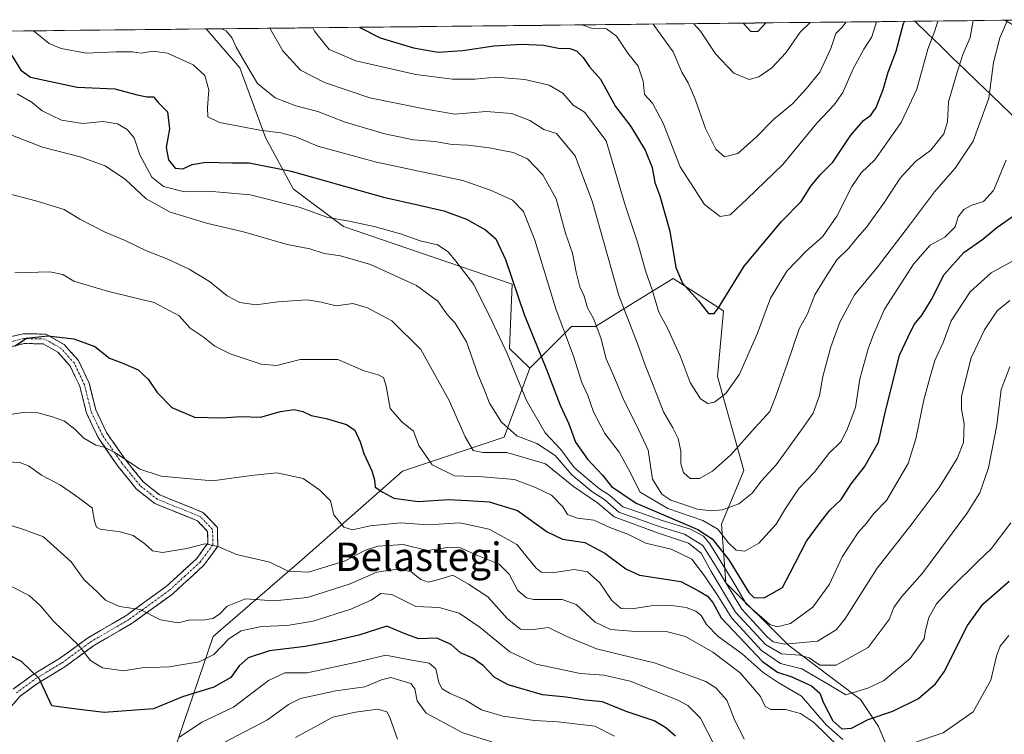
# Model space of a CAD drawing. Units: metres. Extents: x 573386 to 576834, y 4724194 to 4726545.
# Drawn here: x 576337 to 576614, y 4726342 to 4726543 of the extents above; entities that cross this region are included whole.
import ezdxf
from ezdxf.enums import TextEntityAlignment as Align

# ---------------------------------------------------------------- set-up
doc = ezdxf.new("R2010")
doc.units = ezdxf.units.M
doc.header["$MEASUREMENT"] = 0
doc.linetypes.add('TRAZO_Y_PUNTO', pattern=[1, 0.5, -0.25, 0, -0.25])
doc.linetypes.add('TRAZOSX2', pattern=[1.5, 1, -0.5])
for name, color, linetype, lineweight in [('Arbolado forestal CxS', 92, 'Continuous', 0), ('Camino', 19, 'TRAZOSX2', 0), ('Camino Cxs', 19, 'Continuous', 0), ('Camino eje', 19, 'TRAZO_Y_PUNTO', 0), ('Curva de nivel maestra', 36, 'Continuous', 30), ('Curva de nivel normal', 36, 'Continuous', 0), ('Entidad de ámbito territorial', 19, 'Continuous', 0), ('Entidad de ámbito territorial CxS', 92, 'Continuous', 0), ('Municipio', 9, 'Continuous', 13), ('Municipio CxS', 142, 'Continuous', 0), ('Texto cartográfico', 19, 'Continuous', 0)]:
    doc.layers.add(name, color=color, linetype=linetype, lineweight=lineweight)
doc.styles.add('Arial', font='txt', dxfattribs={"height": 0.2})

# ---------------------------------------------------------------- blocks, each defined once
blk = doc.blocks.new('*U151')
at = {"layer": 'Arbolado forestal CxS', "color": 92, "linetype": 'Continuous', "lineweight": 0}
blk.add_polyline3d([(575891.96, 4726534.76, 559.88), (576389.46, 4726540.16, 658.75), (576398.98, 4726529.24, 659.54), (576406.2, 4726509.65, 652.36), (576414, 4726495.15, 646.02), (576428.1, 4726484.54, 642.56), (576475.62, 4726468.34, 650.61), (576474.88, 4726450.21, 646.32), (576480.55, 4726444.72, 648.12), (576473.34, 4726425.33, 636.33), (576444.76, 4726415.75, 627.47), (576416.38, 4726390.78, 615.09), (576391.41, 4726369.22, 604.77), (576372.33, 4726313.13, 582.17), (576346.01, 4726289.76, 582.1), (576343.67, 4726255.12, 568.64), (576337.24, 4726227.34, 556.75)], dxfattribs=at)
blk = doc.blocks.new('*U159')
at = {"layer": 'Arbolado forestal CxS', "color": 92, "linetype": 'Continuous', "lineweight": 0}
for points in [[(576614.22, 4726542.6, 658.44), (576622.05, 4726538.17, 653.65), (576629.83, 4726542.77, 651.89)], [(576389.46, 4726540.16, 658.75), (576398.98, 4726529.24, 659.54), (576406.2, 4726509.65, 652.36), (576414, 4726495.15, 646.02), (576428.1, 4726484.54, 642.56), (576475.62, 4726468.34, 650.61), (576474.88, 4726450.21, 646.32), (576480.55, 4726444.72, 648.12)]]:
    blk.add_polyline3d(points, dxfattribs=at)
blk = doc.blocks.new('*U164')
at = {"layer": 'Arbolado forestal CxS', "color": 92, "linetype": 'Continuous', "lineweight": 0}
for points in [[(576614.22, 4726542.6, 658.44), (576622.05, 4726538.17, 653.65), (576629.83, 4726542.77, 651.89)], [(576389.46, 4726540.16, 658.75), (576398.98, 4726529.24, 659.54), (576406.2, 4726509.65, 652.36), (576414, 4726495.15, 646.02), (576428.1, 4726484.54, 642.56), (576475.62, 4726468.34, 650.61), (576474.88, 4726450.21, 646.32), (576480.55, 4726444.72, 648.12)]]:
    blk.add_polyline3d(points, dxfattribs=at)
blk = doc.blocks.new('*U168')
at = {"layer": 'Curva de nivel normal', "color": 36, "linetype": 'Continuous', "lineweight": 0}
blk.add_polyline3d([(576332.24, 4726494.2, 635), (576341.52, 4726491.79, 635), (576349.51, 4726489.32, 635), (576353.92, 4726486.65, 635), (576361.05, 4726482.96, 635), (576366.7, 4726480.67, 635), (576372.68, 4726477.74, 635), (576378.73, 4726475.4, 635), (576384.69, 4726472.58, 635), (576390.41, 4726469.08, 635), (576395.36, 4726465.03, 635), (576398.92, 4726463.21, 635), (576403.51, 4726462.51, 635), (576409.63, 4726463.4, 635), (576417.94, 4726463.94, 635), (576421.8, 4726463.26, 635), (576426.1, 4726462.27, 635), (576430.73, 4726462.93, 635), (576434.91, 4726461.7, 635), (576441.76, 4726458, 635), (576449.9, 4726449.94, 635), (576457.86, 4726435.66, 635), (576462.36, 4726425.36, 635), (576464.6, 4726421.6, 635), (576467.38, 4726421.02, 635), (576474.07, 4726420.96, 635), (576484.97, 4726417.83, 635), (576492.88, 4726411.4, 635), (576499.64, 4726406.84, 635), (576504.31, 4726402.85, 635), (576516.74, 4726398.26, 635), (576525.22, 4726395.47, 635), (576528.82, 4726392.7, 635), (576531.58, 4726387.47, 635), (576538.5, 4726376.09, 635), (576546.89, 4726367.01, 635), (576551.45, 4726364.34, 635), (576556.53, 4726363.99, 635), (576559.19, 4726363.18, 635), (576562.19, 4726361.18, 635), (576566.81, 4726361.14, 635), (576575.84, 4726366.17, 635), (576581.74, 4726374.04, 635), (576583.06, 4726377.37, 635), (576585.2, 4726380.37, 635), (576591.1, 4726387.04, 635), (576603.61, 4726403.84, 635), (576607.2, 4726409.65, 635), (576609.62, 4726416.7, 635), (576611.98, 4726428.7, 635), (576613.19, 4726438.69, 635), (576615.63, 4726445.12, 635)], dxfattribs=at)
blk = doc.blocks.new('*U172')
at = {"layer": 'Curva de nivel normal', "color": 36, "linetype": 'Continuous', "lineweight": 0}
blk.add_polyline3d([(576335.61, 4726471.58, 630), (576345.52, 4726471.8, 630), (576349.12, 4726471.07, 630), (576352.28, 4726469.23, 630), (576362.03, 4726466.32, 630), (576374.86, 4726463.2, 630), (576381.86, 4726459.42, 630), (576385.02, 4726456.01, 630), (576388.61, 4726453.53, 630), (576391.9, 4726450.88, 630), (576396.24, 4726448.71, 630), (576404.94, 4726445.81, 630), (576409.39, 4726445.47, 630), (576415.94, 4726447.18, 630), (576426.56, 4726447.18, 630), (576433.99, 4726443.95, 630), (576437.85, 4726442.82, 630), (576439.43, 4726442.06, 630), (576440.18, 4726439.67, 630), (576441.29, 4726433.37, 630), (576444.6, 4726429.55, 630), (576447.8, 4726427.02, 630), (576449.31, 4726422.94, 630), (576453.13, 4726417.49, 630), (576459.37, 4726414.45, 630), (576467.21, 4726414.18, 630), (576476.3, 4726413.44, 630), (576482.17, 4726411.16, 630), (576486.63, 4726409.01, 630), (576489.82, 4726405.71, 630), (576491.15, 4726403.52, 630), (576494.03, 4726402.52, 630), (576498.55, 4726401.95, 630), (576503.05, 4726399.9, 630), (576508.34, 4726397.97, 630), (576513.21, 4726395.46, 630), (576520.34, 4726393.79, 630), (576526.19, 4726391, 630), (576529.74, 4726386.29, 630), (576533.23, 4726381.18, 630), (576537.39, 4726374.43, 630), (576545.81, 4726365.27, 630), (576551.09, 4726361.66, 630), (576557.12, 4726360.09, 630), (576564.38, 4726355.95, 630), (576569.49, 4726352.81, 630), (576575.74, 4726354.73, 630), (576580.13, 4726356.78, 630), (576587.65, 4726363.06, 630), (576591.52, 4726368.54, 630), (576591.98, 4726370.96, 630), (576592.88, 4726374.59, 630), (576595.04, 4726378.4, 630), (576599.04, 4726382.82, 630), (576606.7, 4726390.31, 630), (576610.45, 4726393.86, 630), (576615.95, 4726401.2, 630)], dxfattribs=at)
blk = doc.blocks.new('*U180')
at = {"layer": 'Curva de nivel normal', "color": 36, "linetype": 'Continuous', "lineweight": 0}
for points in [[(576615.4, 4726369.53, 620), (576612.94, 4726366.54, 620), (576611.9, 4726363.68, 620), (576610.32, 4726356.91, 620), (576605.31, 4726348.07, 620), (576596.93, 4726342.14, 620), (576589.38, 4726339.58, 620)], [(576568.68, 4726340.28, 620), (576563.98, 4726344.42, 620), (576557.08, 4726352.41, 620), (576550.48, 4726356.32, 620), (576546.22, 4726359.11, 620), (576540.38, 4726364.35, 620), (576533.6, 4726369.27, 620), (576530.26, 4726372.63, 620), (576528.8, 4726375.12, 620), (576527.32, 4726376.32, 620), (576524.57, 4726377.35, 620), (576520.4, 4726377.98, 620), (576514.72, 4726377.88, 620), (576509.3, 4726376.97, 620), (576506.26, 4726377.13, 620), (576503.68, 4726379.33, 620), (576500.31, 4726384.34, 620), (576496.85, 4726387.38, 620), (576493.07, 4726388.1, 620), (576486.85, 4726387.1, 620), (576483.79, 4726387.36, 620), (576482.4, 4726388.46, 620), (576476.9, 4726395.15, 620), (576469.13, 4726399.45, 620), (576460.87, 4726401.18, 620), (576451.94, 4726400.64, 620), (576444.18, 4726401.19, 620), (576435.65, 4726400.41, 620), (576430.71, 4726399.24, 620), (576428.19, 4726399.96, 620), (576425.43, 4726403.44, 620), (576424.46, 4726407.43, 620), (576421.45, 4726410.42, 620), (576416.74, 4726413.72, 620), (576409.34, 4726415.23, 620), (576402.1, 4726414.56, 620), (576391.28, 4726413.04, 620), (576376.82, 4726414.38, 620), (576370.81, 4726416.34, 620), (576363.95, 4726420.91, 620), (576360.74, 4726422.53, 620), (576358.41, 4726423.04, 620), (576355.07, 4726425.07, 620), (576352.53, 4726427.59, 620), (576349.57, 4726429.77, 620), (576346.23, 4726430.99, 620), (576342.13, 4726432.2, 620), (576338.53, 4726432.31, 620), (576323.44, 4726429.96, 620)]]:
    blk.add_polyline3d(points, dxfattribs=at)
blk = doc.blocks.new('*U191')
at = {"layer": 'Curva de nivel maestra', "color": 36, "linetype": 'Continuous', "lineweight": 30}
blk.add_polyline3d([(576335.75, 4726451.03, 625), (576338.9, 4726453.16, 625), (576344.94, 4726453.84, 625), (576352.2, 4726452.95, 625), (576358.18, 4726450.8, 625), (576362.23, 4726447.52, 625), (576366.01, 4726446.12, 625), (576370.32, 4726444.22, 625), (576373.16, 4726441.61, 625), (576375.67, 4726437.86, 625), (576379.78, 4726433.64, 625), (576386.22, 4726430.94, 625), (576393.94, 4726430.71, 625), (576399.17, 4726431.17, 625), (576404.76, 4726430.98, 625), (576410.37, 4726432.49, 625), (576414.28, 4726433.06, 625), (576416.7, 4726432.57, 625), (576419.06, 4726431.36, 625), (576423.27, 4726430.52, 625), (576428.97, 4726428.85, 625), (576431.28, 4726427.24, 625), (576432.83, 4726424.02, 625), (576433.88, 4726420.72, 625), (576436.07, 4726415.88, 625), (576436.82, 4726413.28, 625), (576437, 4726411.27, 625), (576439.19, 4726409.83, 625), (576442.31, 4726408.19, 625), (576449.18, 4726407.24, 625), (576457.72, 4726407.78, 625), (576463.06, 4726407.49, 625), (576469.09, 4726407.14, 625), (576477.08, 4726404.66, 625), (576485.47, 4726398.65, 625), (576489.74, 4726396.63, 625), (576496.05, 4726395.67, 625), (576501.72, 4726392.68, 625), (576507.63, 4726388.31, 625), (576511.4, 4726386.5, 625), (576523.07, 4726384.71, 625), (576528.19, 4726381.94, 625), (576530.55, 4726380.57, 625), (576532.12, 4726378.77, 625), (576534.4, 4726374.5, 625), (576539.48, 4726369.1, 625), (576546.04, 4726362.23, 625), (576550.27, 4726359.23, 625), (576554.32, 4726357.92, 625), (576559.84, 4726355.34, 625), (576562.22, 4726353.32, 625), (576563.27, 4726350.58, 625), (576565.85, 4726345.5, 625), (576568.36, 4726343.28, 625), (576571.09, 4726343.48, 625), (576575.8, 4726345.83, 625), (576582.7, 4726348.22, 625), (576589.98, 4726351.8, 625), (576594.74, 4726355.95, 625), (576597.15, 4726359.28, 625), (576603.76, 4726372.34, 625), (576608.03, 4726378.33, 625), (576615.52, 4726384.77, 625)], dxfattribs=at)

msp = doc.modelspace()

# ---------------------------------------------------------------- linework, layer by layer
at = {"layer": 'Arbolado forestal CxS', "color": 92, "linetype": 'Continuous', "lineweight": 0}
for points in [[(576622.21, 4726264.24, 591.09), (576587.15, 4726283.59, 597.8), (576591.47, 4726313.63, 609.45), (576578.73, 4726343.94, 620.76), (576573.68, 4726351.52, 626.65), (576553.46, 4726366.68, 634.19), (576535.77, 4726384.37, 642.17), (576534.51, 4726400.8, 655.62), (576540.82, 4726415.97, 660.85), (576533.4, 4726442.38, 670.43), (576535.08, 4726460.86, 673.13), (576520.89, 4726469.93, 674.19), (576507.35, 4726461.6, 665.84), (576499.04, 4726456.49, 660.45), (576492.32, 4726456.49, 657.04), (576480.55, 4726444.72, 648.12), (576474.88, 4726450.21, 646.32), (576475.62, 4726468.34, 650.61), (576428.1, 4726484.54, 642.56), (576414, 4726495.15, 646.02), (576406.2, 4726509.65, 652.36), (576398.98, 4726529.24, 659.54), (576389.46, 4726540.16, 658.75), (576614.22, 4726542.6, 658.44)], [(576614.22, 4726542.6, 658.44), (576389.46, 4726540.16, 658.75)], [(576389.46, 4726540.16, 658.75), (575891.96, 4726534.76, 559.88)], [(576372.33, 4726313.13, 582.17), (576391.41, 4726369.22, 604.77), (576416.38, 4726390.78, 615.09), (576444.76, 4726415.75, 627.47), (576473.34, 4726425.33, 636.33), (576480.55, 4726444.72, 648.12), (576492.32, 4726456.49, 657.04), (576499.04, 4726456.49, 660.45), (576507.35, 4726461.6, 665.84), (576520.89, 4726469.93, 674.19), (576535.08, 4726460.86, 673.13), (576533.4, 4726442.38, 670.43), (576540.82, 4726415.97, 660.85), (576534.51, 4726400.8, 655.62), (576535.77, 4726384.37, 642.17), (576553.46, 4726366.68, 634.19), (576573.68, 4726351.52, 626.65), (576578.73, 4726343.94, 620.76), (576591.47, 4726313.63, 609.45)], [(576587.15, 4726283.59, 597.8), (576591.47, 4726313.63, 609.45), (576578.73, 4726343.94, 620.76), (576573.68, 4726351.52, 626.65), (576553.46, 4726366.68, 634.19), (576535.77, 4726384.37, 642.17), (576534.51, 4726400.8, 655.62), (576540.82, 4726415.97, 660.85), (576533.4, 4726442.38, 670.43), (576535.08, 4726460.86, 673.13), (576520.89, 4726469.93, 674.19), (576507.35, 4726461.6, 665.84), (576499.04, 4726456.49, 660.45), (576492.32, 4726456.49, 657.04), (576480.55, 4726444.72, 648.12)], [(576587.15, 4726283.59, 597.8), (576591.47, 4726313.63, 609.45), (576578.73, 4726343.94, 620.76), (576573.68, 4726351.52, 626.65), (576553.46, 4726366.68, 634.19), (576535.77, 4726384.37, 642.17), (576534.51, 4726400.8, 655.62), (576540.82, 4726415.97, 660.85), (576533.4, 4726442.38, 670.43), (576535.08, 4726460.86, 673.13), (576520.89, 4726469.93, 674.19), (576507.35, 4726461.6, 665.84), (576499.04, 4726456.49, 660.45), (576492.32, 4726456.49, 657.04), (576480.55, 4726444.72, 648.12)], [(576248.61, 4726061.6, 542.66), (576267.52, 4726046.13, 538.31), (576284.71, 4726049.14, 534.48), (576305.92, 4726022.29, 519.95), (576326.26, 4726026.25, 510.96), (576330.77, 4726069.56, 513.15), (576342.56, 4726116.6, 526.98), (576341.11, 4726187.07, 541.74), (576327.79, 4726195.01, 551.66), (576319.34, 4726215.9, 560.63), (576337.24, 4726227.34, 556.75), (576343.67, 4726255.12, 568.64), (576346.01, 4726289.76, 582.1), (576372.33, 4726313.13, 582.17), (576391.41, 4726369.22, 604.77), (576416.38, 4726390.78, 615.09), (576444.76, 4726415.75, 627.47), (576473.34, 4726425.33, 636.33), (576480.55, 4726444.72, 648.12)], [(576248.61, 4726061.6, 542.66), (576267.52, 4726046.13, 538.31), (576284.71, 4726049.14, 534.48), (576305.92, 4726022.29, 519.95), (576326.26, 4726026.25, 510.96), (576330.77, 4726069.56, 513.15), (576342.56, 4726116.6, 526.98), (576341.11, 4726187.07, 541.74), (576327.79, 4726195.01, 551.66), (576319.34, 4726215.9, 560.63), (576337.24, 4726227.34, 556.75), (576343.67, 4726255.12, 568.64), (576346.01, 4726289.76, 582.1), (576372.33, 4726313.13, 582.17), (576391.41, 4726369.22, 604.77), (576416.38, 4726390.78, 615.09), (576444.76, 4726415.75, 627.47), (576473.34, 4726425.33, 636.33), (576480.55, 4726444.72, 648.12)]]:
    msp.add_polyline3d(points, dxfattribs=at)
at = {"layer": 'Camino', "color": 19, "linetype": 'TRAZOSX2', "lineweight": 0}
for points in [[(576325.44, 4726451.37), (576338.02, 4726454.43), (576344.38, 4726454.29), (576349.47, 4726451.42), (576353.54, 4726446.86), (576356.51, 4726440.55), (576358.39, 4726433.04), (576361.45, 4726426.58), (576366.85, 4726418.83), (576371.78, 4726412.73), (576376.41, 4726409.05), (576388.58, 4726404.14), (576392.63, 4726399.94), (576392.77, 4726394.63), (576388.84, 4726389.25), (576380, 4726381.18), (576368.63, 4726372.94), (576357.61, 4726366.47), (576349.71, 4726360.7), (576342.29, 4726356.22), (576337.04, 4726352.39), (576332.29, 4726346.78)], [(576335.15, 4726354.43), (576340.76, 4726358.52), (576348.18, 4726363), (576356.1, 4726368.78), (576367.12, 4726375.25), (576378.25, 4726383.32), (576386.78, 4726391.1), (576389.99, 4726395.5), (576389.9, 4726398.8), (576387.01, 4726401.81), (576375.01, 4726406.64), (576369.82, 4726410.76), (576364.64, 4726417.18), (576359.06, 4726425.19), (576355.78, 4726432.11), (576353.9, 4726439.62), (576351.21, 4726445.33), (576347.72, 4726449.24), (576343.62, 4726451.55), (576338.32, 4726451.67), (576325.71, 4726448.6)]]:
    msp.add_lwpolyline(points, dxfattribs=at)
at = {"layer": 'Camino Cxs', "color": 19, "linetype": 'Continuous', "lineweight": 0}
for points in [[(576333.83, 4726453.41, 625.74), (576338.02, 4726454.43, 625.43), (576341.2, 4726454.36, 624.93), (576344.38, 4726454.29, 624.88), (576346.93, 4726452.86, 624.5), (576349.47, 4726451.42, 624.29), (576351.51, 4726449.14, 623.71), (576353.54, 4726446.86, 623.46), (576355.03, 4726443.71, 623), (576356.51, 4726440.55, 622.62), (576357.45, 4726436.8, 622.19), (576358.39, 4726433.04, 621.72), (576359.92, 4726429.81, 621.41), (576361.45, 4726426.58, 620.85), (576364.15, 4726422.71, 620.52), (576366.85, 4726418.83, 619.71), (576369.32, 4726415.78, 619.46), (576371.78, 4726412.73, 618.89), (576374.1, 4726410.89, 618.63), (576376.41, 4726409.05, 618.15), (576380.47, 4726407.41, 618.32), (576384.52, 4726405.78, 617.68), (576388.58, 4726404.14, 617.05), (576390.61, 4726402.04, 616.53), (576392.63, 4726399.94, 616.11), (576392.7, 4726397.29, 615.48), (576392.77, 4726394.63, 614.88), (576390.81, 4726391.94, 614.25), (576388.84, 4726389.25, 613.77), (576385.89, 4726386.56, 613.29), (576382.95, 4726383.87, 612.55), (576380, 4726381.18, 611.75), (576376.21, 4726378.43, 610.69), (576372.42, 4726375.69, 609.84), (576368.63, 4726372.94, 608.78), (576364.96, 4726370.78, 607.92), (576361.28, 4726368.63, 607.05), (576357.61, 4726366.47, 605.68), (576353.66, 4726363.59, 604.11), (576349.71, 4726360.7, 602.49), (576346, 4726358.46, 600.79), (576342.29, 4726356.22, 599.49), (576339.67, 4726354.31, 598.44), (576337.04, 4726352.39, 597.2), (576334.67, 4726349.59, 596.09)], [(576335.15, 4726354.43, 597.28), (576337.96, 4726356.48, 598.45), (576340.76, 4726358.52, 599.47), (576344.47, 4726360.76, 601.03), (576348.18, 4726363, 602.53), (576352.14, 4726365.89, 604.27), (576356.1, 4726368.78, 605.75), (576359.77, 4726370.94, 607.24), (576363.45, 4726373.09, 608.23), (576367.12, 4726375.25, 609.18), (576370.83, 4726377.94, 610.1), (576374.54, 4726380.63, 611.18), (576378.25, 4726383.32, 612.12), (576381.09, 4726385.91, 612.89), (576383.94, 4726388.51, 613.55), (576386.78, 4726391.1, 613.89), (576388.39, 4726393.3, 614.29), (576389.99, 4726395.5, 614.94), (576389.9, 4726398.8, 615.81), (576387.01, 4726401.81, 616.49), (576383.01, 4726403.42, 616.96), (576379.01, 4726405.03, 617.48), (576375.01, 4726406.64, 617.66), (576372.42, 4726408.7, 618.08), (576369.82, 4726410.76, 618.39), (576367.23, 4726413.97, 618.92), (576364.64, 4726417.18, 619.22), (576361.85, 4726421.19, 619.74), (576359.06, 4726425.19, 620.33), (576357.42, 4726428.65, 620.91), (576355.78, 4726432.11, 621.21), (576354.84, 4726435.87, 621.75), (576353.9, 4726439.62, 622.29), (576352.56, 4726442.48, 622.67), (576351.21, 4726445.33, 623.06), (576349.47, 4726447.29, 623.37), (576347.72, 4726449.24, 623.76), (576343.62, 4726451.55, 624.33), (576340.97, 4726451.61, 624.47), (576338.32, 4726451.67, 624.78), (576334.12, 4726450.65, 625.16)]]:
    msp.add_polyline3d(points, dxfattribs=at)
at = {"layer": 'Camino eje', "color": 19, "linetype": 'TRAZO_Y_PUNTO', "lineweight": 0}
msp.add_lwpolyline([(576336.1, 4726353.41), (576341.53, 4726357.37), (576348.95, 4726361.85), (576356.86, 4726367.63), (576367.88, 4726374.1), (576379.13, 4726382.25), (576383.39, 4726386.14), (576387.81, 4726390.18), (576391.38, 4726395.07), (576391.27, 4726399.37), (576389.24, 4726401.47), (576387.8, 4726402.98), (576381.71, 4726405.43), (576375.71, 4726407.85), (576370.8, 4726411.75), (576368.21, 4726414.96), (576365.75, 4726418.01), (576360.26, 4726425.89), (576357.09, 4726432.58), (576355.21, 4726440.09), (576352.38, 4726446.1), (576348.6, 4726450.33), (576344, 4726452.92), (576338.17, 4726453.05), (576325.58, 4726449.99)], dxfattribs=at)
at = {"layer": 'Curva de nivel maestra', "color": 36, "linetype": 'Continuous', "lineweight": 30}
for points in [[(576432.66, 4726540.63, 675), (576432.74, 4726540.53, 675), (576438.43, 4726537.69, 675), (576447.81, 4726534.84, 675), (576454.8, 4726533.66, 675), (576461.71, 4726534.06, 675), (576470.47, 4726535.39, 675), (576478.39, 4726535.92, 675), (576484.39, 4726535.64, 675), (576488.63, 4726534.8, 675), (576491.84, 4726534.67, 675), (576493.7, 4726534, 675), (576495.58, 4726532.16, 675), (576497.33, 4726529.52, 675), (576500.45, 4726526.01, 675), (576504.66, 4726518.33, 675), (576508.96, 4726512.76, 675), (576513.08, 4726506.04, 675), (576515.02, 4726501.18, 675), (576515.8, 4726496.94, 675), (576517.16, 4726493.22, 675), (576519.98, 4726483.28, 675), (576521.67, 4726473.02, 675), (576523.52, 4726468.64, 675), (576528.06, 4726463.65, 675), (576530.83, 4726460.11, 675), (576532.42, 4726460.13, 675), (576533.69, 4726461.72, 675), (576540.93, 4726473.44, 675), (576551.37, 4726486.02, 675), (576556.95, 4726491.58, 675), (576559.62, 4726495.9, 675), (576562.32, 4726499.15, 675), (576565.84, 4726502.68, 675), (576570.9, 4726510.26, 675), (576574.48, 4726514.4, 675), (576576.56, 4726515.86, 675), (576578.04, 4726518.08, 675), (576580.02, 4726523.09, 675), (576581.44, 4726527.98, 675), (576583.66, 4726533.92, 675), (576585.73, 4726541.66, 675), (576585.98, 4726542.29, 675)], [(576334.8, 4726532.67, 650), (576337.32, 4726528.6, 650), (576340, 4726526.62, 650), (576353.2, 4726523.81, 650), (576363.74, 4726523.34, 650), (576370.06, 4726521.66, 650), (576372.76, 4726521.1, 650), (576374.69, 4726521.08, 650), (576376.11, 4726519.38, 650), (576378.56, 4726516.82, 650), (576379.18, 4726512.08, 650), (576378.19, 4726506.81, 650), (576378.86, 4726503.34, 650), (576380.72, 4726500.98, 650), (576382.88, 4726500.83, 650), (576385.57, 4726502.06, 650), (576389.4, 4726502.69, 650), (576396.66, 4726502.52, 650), (576401.56, 4726502.54, 650), (576413.4, 4726500.16, 650), (576439.4, 4726492.81, 650), (576449.39, 4726490.61, 650), (576456.39, 4726488.99, 650), (576462.73, 4726486.65, 650), (576468.14, 4726483.66, 650), (576470.98, 4726481.11, 650), (576473.74, 4726475.34, 650), (576479.02, 4726459.8, 650), (576485.24, 4726444.37, 650), (576489.12, 4726434.36, 650), (576491.56, 4726429.08, 650), (576493.42, 4726423.89, 650), (576496.76, 4726419.08, 650), (576500.99, 4726414.64, 650), (576503.53, 4726411.43, 650), (576510.5, 4726406.76, 650), (576527.9, 4726399.37, 650), (576531.88, 4726396.68, 650), (576536.59, 4726390.76, 650), (576542.2, 4726381.6, 650), (576543.64, 4726380.19, 650), (576546.52, 4726380.1, 650), (576551.73, 4726383.05, 650), (576553.83, 4726387.1, 650), (576558.45, 4726396.08, 650), (576562.39, 4726401.42, 650), (576565, 4726404.75, 650), (576568.2, 4726407.79, 650), (576571, 4726412.22, 650), (576574.81, 4726416.96, 650), (576578.75, 4726423.86, 650), (576580.7, 4726432.6, 650), (576582.58, 4726440, 650), (576584.64, 4726448.36, 650), (576586.94, 4726453.36, 650), (576588.74, 4726457.03, 650), (576591.01, 4726459.69, 650), (576593.64, 4726464.03, 650), (576597.17, 4726471.09, 650), (576602.7, 4726477.25, 650), (576608.03, 4726480.98, 650), (576612.03, 4726484.28, 650), (576619.53, 4726489.58, 650)], [(576521.53, 4726341.2, 600), (576518.83, 4726343.5, 600), (576515.53, 4726345.52, 600), (576507.73, 4726348.08, 600), (576501.07, 4726350.84, 600), (576496.11, 4726351.32, 600), (576490.76, 4726352.2, 600), (576484.17, 4726352.81, 600), (576474.5, 4726355.62, 600), (576470.51, 4726357.76, 600), (576467.54, 4726361, 600), (576464.51, 4726363.14, 600), (576461.05, 4726364.67, 600), (576458.39, 4726366.96, 600), (576454.39, 4726368.77, 600), (576449.3, 4726368.58, 600), (576445.7, 4726369.87, 600), (576440.3, 4726372.11, 600), (576432.44, 4726369.58, 600), (576423.88, 4726367.63, 600), (576417.32, 4726366.37, 600), (576407.28, 4726365.15, 600), (576401.29, 4726363.21, 600), (576398.75, 4726361.01, 600), (576396.4, 4726357.71, 600), (576391.59, 4726355.01, 600), (576382.82, 4726352.23, 600), (576374.61, 4726348.87, 600), (576360.76, 4726347.88, 600), (576352.22, 4726348.84, 600), (576346.08, 4726349.71, 600), (576342.46, 4726357.4, 600), (576337.48, 4726362.18, 600), (576334.08, 4726363.93, 600)]]:
    msp.add_polyline3d(points, dxfattribs=at)
at = {"layer": 'Curva de nivel normal', "color": 36, "linetype": 'Continuous', "lineweight": 0}
for points in [[(576393.85, 4726540.21, 660), (576395.07, 4726539.66, 660), (576396.78, 4726537.6, 660), (576397.9, 4726535.06, 660), (576400.36, 4726530.83, 660), (576403.9, 4726524.8, 660), (576408.88, 4726520.78, 660), (576414.74, 4726518.5, 660), (576420.88, 4726516.96, 660), (576428.56, 4726513.98, 660), (576439.74, 4726510.61, 660), (576447.86, 4726508.97, 660), (576453.87, 4726508.5, 660), (576458.68, 4726507.64, 660), (576463.24, 4726507.46, 660), (576469.1, 4726506.73, 660), (576475.86, 4726505.42, 660), (576479.91, 4726503.58, 660), (576484.27, 4726499.16, 660), (576487.96, 4726492.36, 660), (576490.6, 4726482.71, 660), (576492.6, 4726477.1, 660), (576493.64, 4726471.7, 660), (576494.69, 4726467.64, 660), (576495.85, 4726465.01, 660), (576496.76, 4726461.69, 660), (576498.5, 4726458.7, 660), (576500.59, 4726453.28, 660), (576502.05, 4726447.35, 660), (576503.9, 4726443.14, 660), (576507.05, 4726435.76, 660), (576510.5, 4726428.85, 660), (576513.92, 4726421.65, 660), (576515.12, 4726413.54, 660), (576517.73, 4726409.3, 660), (576520.28, 4726407.59, 660), (576527.76, 4726405.04, 660), (576531.59, 4726404.56, 660), (576534.8, 4726404.82, 660), (576539.37, 4726406.59, 660), (576543.14, 4726409.59, 660), (576545.75, 4726413.07, 660), (576549.89, 4726417.49, 660), (576557, 4726427.39, 660), (576560.3, 4726432.03, 660), (576562.13, 4726437.03, 660), (576563.08, 4726442.36, 660), (576565.29, 4726450.69, 660), (576567.78, 4726457.69, 660), (576571.98, 4726465.36, 660), (576578.3, 4726473, 660), (576587.7, 4726485.36, 660), (576594.44, 4726494.3, 660), (576600.3, 4726501, 660), (576605.32, 4726508.63, 660), (576609.74, 4726520.68, 660), (576611.03, 4726530.68, 660), (576612.85, 4726537.68, 660), (576615.01, 4726542.61, 660)], [(576407.44, 4726540.35, 665), (576411.05, 4726534, 665), (576416.06, 4726528.54, 665), (576422.79, 4726525.06, 665), (576435.57, 4726520.82, 665), (576450.87, 4726517.72, 665), (576459.42, 4726516.2, 665), (576468.26, 4726516.94, 665), (576475.53, 4726516.38, 665), (576480.57, 4726514.39, 665), (576484.49, 4726511.84, 665), (576488.08, 4726510.71, 665), (576493.3, 4726504.45, 665), (576498.25, 4726491.39, 665), (576505.6, 4726465.2, 665), (576511.01, 4726451.41, 665), (576513, 4726445.56, 665), (576515.09, 4726440.45, 665), (576518.17, 4726432.45, 665), (576520.86, 4726427.91, 665), (576522.35, 4726424.89, 665), (576523.09, 4726421.35, 665), (576523.1, 4726417.85, 665), (576523.8, 4726415.41, 665), (576525.68, 4726413.7, 665), (576528.33, 4726413.7, 665), (576531.97, 4726415.7, 665), (576537.19, 4726420.32, 665), (576544.04, 4726428.03, 665), (576548.16, 4726432.51, 665), (576549.93, 4726437.1, 665), (576553.14, 4726446.14, 665), (576556.39, 4726455.78, 665), (576558.72, 4726460.03, 665), (576560.78, 4726465.34, 665), (576564.3, 4726470.94, 665), (576567.02, 4726475.18, 665), (576570.37, 4726478.44, 665), (576572.71, 4726481.44, 665), (576575.38, 4726484.46, 665), (576580.38, 4726491.4, 665), (576584.78, 4726498.21, 665), (576589.12, 4726502.89, 665), (576593.45, 4726506.02, 665), (576597.12, 4726510.68, 665), (576598.16, 4726514.02, 665), (576598.42, 4726519.68, 665), (576600.6, 4726527.02, 665), (576602.41, 4726533.02, 665), (576604.54, 4726537.79, 665), (576605.37, 4726542.5, 665)], [(576340.84, 4726539.63, 655), (576345.26, 4726536.04, 655), (576348.68, 4726534.62, 655), (576355.68, 4726533.34, 655), (576364.06, 4726533.68, 655), (576368.74, 4726533.72, 655), (576371.15, 4726533.36, 655), (576374.52, 4726533.93, 655), (576378.63, 4726533.37, 655), (576385.85, 4726530.07, 655), (576389.06, 4726527.08, 655), (576390.24, 4726523.02, 655), (576389.82, 4726518.02, 655), (576389.94, 4726515.47, 655), (576393.22, 4726513.82, 655), (576404.57, 4726511.65, 655), (576410.52, 4726510.93, 655), (576414.72, 4726509.83, 655), (576420.88, 4726507.23, 655), (576437.43, 4726502.72, 655), (576461.68, 4726497.52, 655), (576469.55, 4726494.84, 655), (576475.68, 4726491.95, 655), (576478.81, 4726488.8, 655), (576481.98, 4726480.69, 655), (576487.93, 4726461.45, 655), (576492.91, 4726448.11, 655), (576495.24, 4726440.7, 655), (576496.92, 4726437.02, 655), (576498.53, 4726432.45, 655), (576501.7, 4726426.34, 655), (576505.76, 4726421.07, 655), (576508.34, 4726416.32, 655), (576511.59, 4726409.88, 655), (576519.4, 4726405.26, 655), (576529.27, 4726401.9, 655), (576533.44, 4726399.43, 655), (576536.36, 4726395.66, 655), (576538.68, 4726393.49, 655), (576541.04, 4726393.22, 655), (576545.05, 4726395.51, 655), (576549.94, 4726400.81, 655), (576552.52, 4726405.25, 655), (576556.3, 4726410.83, 655), (576560.64, 4726415.33, 655), (576564.74, 4726420.7, 655), (576568.21, 4726424.08, 655), (576570.01, 4726427.79, 655), (576572.21, 4726433.69, 655), (576573.48, 4726441.69, 655), (576575.83, 4726450.16, 655), (576577.33, 4726454.24, 655), (576580.44, 4726461.3, 655), (576588.52, 4726473.95, 655), (576593.21, 4726479.36, 655), (576597.36, 4726481.6, 655), (576600.24, 4726484.52, 655), (576601.15, 4726487.29, 655), (576602.73, 4726489.33, 655), (576605, 4726490.57, 655), (576608.24, 4726491.57, 655), (576611.11, 4726494.75, 655), (576614.65, 4726503.24, 655)], [(576419.46, 4726540.48, 670), (576419.96, 4726539.56, 670), (576424.06, 4726534.36, 670), (576431.56, 4726531.17, 670), (576448.47, 4726527.38, 670), (576458.81, 4726526, 670), (576465.07, 4726526.03, 670), (576470.98, 4726526.61, 670), (576479.12, 4726525.92, 670), (576486.03, 4726524.36, 670), (576489.84, 4726522.1, 670), (576492.76, 4726518.7, 670), (576496, 4726516.78, 670), (576502.06, 4726508.69, 670), (576507.43, 4726490.57, 670), (576510.95, 4726479.86, 670), (576513.12, 4726472.12, 670), (576515.05, 4726466.73, 670), (576516.92, 4726460.5, 670), (576519.21, 4726456.15, 670), (576522.9, 4726448.21, 670), (576525.74, 4726440.72, 670), (576528.6, 4726436.12, 670), (576530.64, 4726434.79, 670), (576532.52, 4726435.2, 670), (576535.72, 4726437.6, 670), (576539.62, 4726443.03, 670), (576544.61, 4726454.57, 670), (576548.29, 4726464.38, 670), (576552.92, 4726472.06, 670), (576558.44, 4726477.73, 670), (576562.95, 4726481.69, 670), (576566.96, 4726487.48, 670), (576571.23, 4726495.88, 670), (576573.87, 4726499.68, 670), (576577.63, 4726503.35, 670), (576585.09, 4726513.86, 670), (576589.49, 4726523.2, 670), (576592.56, 4726534.44, 670), (576594.56, 4726539.68, 670), (576595.38, 4726542.39, 670)], [(576495.18, 4726541.31, 680), (576497.94, 4726540.36, 680), (576502.19, 4726540.15, 680), (576504.96, 4726538.12, 680), (576508.12, 4726533.33, 680), (576511.06, 4726529.69, 680), (576512.43, 4726525.46, 680), (576512.86, 4726521.76, 680), (576515.13, 4726519.31, 680), (576518.12, 4726513.69, 680), (576522.93, 4726501.38, 680), (576529.76, 4726490.74, 680), (576534.11, 4726487.41, 680), (576536.94, 4726487.91, 680), (576541.73, 4726492.34, 680), (576551.77, 4726502.02, 680), (576561.34, 4726513.64, 680), (576566.26, 4726518.85, 680), (576568.64, 4726522.31, 680), (576571.57, 4726528.96, 680), (576574.56, 4726534.46, 680), (576576.8, 4726537.96, 680), (576578.14, 4726542.21, 680)], [(576515.29, 4726541.52, 685), (576515.31, 4726541.51, 685), (576520.9, 4726533.68, 685), (576523.31, 4726528.02, 685), (576525.14, 4726525.04, 685), (576527.09, 4726520.44, 685), (576530.02, 4726512.12, 685), (576532.96, 4726506.38, 685), (576535.34, 4726504.15, 685), (576539.1, 4726505.16, 685), (576544.38, 4726509.79, 685), (576549.11, 4726514.65, 685), (576554.57, 4726519.23, 685), (576558.37, 4726523.35, 685), (576562.23, 4726528.02, 685), (576565.32, 4726534.68, 685), (576566.73, 4726538.9, 685), (576568.59, 4726540.78, 685), (576569.54, 4726542.11, 685)], [(576526.65, 4726541.65, 690), (576528.6, 4726539.58, 690), (576532.87, 4726533.18, 690), (576538.02, 4726527.7, 690), (576542.3, 4726525.93, 690), (576545.04, 4726526.69, 690), (576548.71, 4726529.23, 690), (576552.61, 4726533.42, 690), (576556.66, 4726539.25, 690), (576559.43, 4726542, 690)], [(576540.58, 4726541.8, 695), (576542.76, 4726539.4, 695), (576544.71, 4726539.44, 695), (576546.99, 4726541.87, 695)], [(576336.32, 4726521.92, 645), (576340.49, 4726519.43, 645), (576343.33, 4726517.08, 645), (576348.72, 4726514.54, 645), (576354.74, 4726513.58, 645), (576360.41, 4726514.08, 645), (576364.51, 4726513.44, 645), (576367.25, 4726511.9, 645), (576369.17, 4726509.54, 645), (576370.79, 4726504.79, 645), (576374.22, 4726498.44, 645), (576377.46, 4726495.8, 645), (576383.42, 4726494.35, 645), (576391.15, 4726494.44, 645), (576401.82, 4726493.49, 645), (576415.63, 4726490.05, 645), (576423.68, 4726487.16, 645), (576429.28, 4726486.18, 645), (576436.73, 4726484.61, 645), (576444.21, 4726482.55, 645), (576449.69, 4726480.54, 645), (576454.61, 4726479.38, 645), (576457.6, 4726477.44, 645), (576459.74, 4726474.82, 645), (576464.79, 4726468.31, 645), (576469.94, 4726457.88, 645), (576474.17, 4726448.81, 645), (576479.68, 4726435.65, 645), (576484.92, 4726426.56, 645), (576489.31, 4726421.81, 645), (576493.08, 4726416.8, 645), (576497.5, 4726413.01, 645), (576500.15, 4726410.8, 645), (576502.99, 4726408.98, 645), (576506.76, 4726405.74, 645), (576511.69, 4726404.01, 645), (576517.85, 4726401.82, 645), (576525.75, 4726399.38, 645), (576529.41, 4726397.41, 645), (576531.22, 4726395.34, 645), (576537.58, 4726384.94, 645), (576541.48, 4726378.43, 645), (576548.13, 4726372.63, 645), (576550.16, 4726371.96, 645), (576553.93, 4726372.88, 645), (576560.24, 4726377.51, 645), (576564.88, 4726383.94, 645), (576568.49, 4726391.66, 645), (576570.99, 4726395.47, 645), (576572.96, 4726398.48, 645), (576575.42, 4726401.24, 645), (576577.33, 4726403.74, 645), (576580.96, 4726407.53, 645), (576583.88, 4726412.43, 645), (576587.03, 4726417.94, 645), (576589.25, 4726424.8, 645), (576591.43, 4726435.78, 645), (576593.13, 4726441.97, 645), (576594.56, 4726446.88, 645), (576596.93, 4726451.98, 645), (576599.2, 4726458.08, 645), (576604.47, 4726466.19, 645), (576610.37, 4726471.54, 645), (576618.53, 4726475.93, 645)], [(576331.59, 4726511.53, 640), (576343.45, 4726506.87, 640), (576353.99, 4726504.18, 640), (576361.03, 4726501.61, 640), (576366.81, 4726497.81, 640), (576372.63, 4726492.4, 640), (576379.32, 4726488.64, 640), (576389.96, 4726485.46, 640), (576399.96, 4726483.1, 640), (576412.3, 4726479.52, 640), (576418.62, 4726478.27, 640), (576422.73, 4726476.94, 640), (576427.31, 4726476.32, 640), (576435.73, 4726473.91, 640), (576448.68, 4726468.02, 640), (576454.7, 4726463.55, 640), (576457.35, 4726459.83, 640), (576459.55, 4726457.4, 640), (576462.75, 4726452.12, 640), (576465.9, 4726443.03, 640), (576467.62, 4726439, 640), (576469.18, 4726434.86, 640), (576472.56, 4726429.5, 640), (576476.95, 4726425.67, 640), (576482.58, 4726423.54, 640), (576487.73, 4726420.12, 640), (576492.36, 4726414.68, 640), (576498.04, 4726410.02, 640), (576501.67, 4726407.66, 640), (576505.58, 4726404.23, 640), (576517.22, 4726400.08, 640), (576524.14, 4726398.01, 640), (576529.25, 4726394.85, 640), (576533.48, 4726388.08, 640), (576540.28, 4726376.9, 640), (576547.48, 4726369.07, 640), (576549.1, 4726367.77, 640), (576552.35, 4726367.07, 640), (576561.56, 4726367.94, 640), (576566.76, 4726371.08, 640), (576569.24, 4726374.14, 640), (576578.32, 4726388.49, 640), (576588.21, 4726401.04, 640), (576595.82, 4726411.18, 640), (576600.88, 4726419.29, 640), (576602.62, 4726423.84, 640), (576602.82, 4726429.03, 640), (576602.06, 4726433.2, 640), (576602.09, 4726436.88, 640), (576604.8, 4726447.6, 640), (576608.54, 4726455.52, 640), (576612.12, 4726460.84, 640), (576615.66, 4726463.72, 640)], [(576331.23, 4726418.48, 615), (576337.02, 4726418.22, 615), (576339.43, 4726417.26, 615), (576343.18, 4726414.59, 615), (576348.44, 4726411.78, 615), (576352.4, 4726409.1, 615), (576357.44, 4726405.41, 615), (576358.07, 4726401.67, 615), (576358.6, 4726399.97, 615), (576359.64, 4726399.43, 615), (576365.31, 4726398.7, 615), (576368.95, 4726397.64, 615), (576372.25, 4726395.32, 615), (576374.38, 4726393.35, 615), (576377.19, 4726392.9, 615), (576384.02, 4726393.94, 615), (576389.06, 4726395.34, 615), (576392.81, 4726394.55, 615), (576398.06, 4726392.28, 615), (576407.36, 4726390.14, 615), (576412.58, 4726387.59, 615), (576418.24, 4726387.35, 615), (576428.58, 4726390.52, 615), (576434.28, 4726393.48, 615), (576437.8, 4726394.68, 615), (576444.89, 4726395.07, 615), (576451.8, 4726393.45, 615), (576457.4, 4726394.25, 615), (576461.03, 4726394.18, 615), (576465.84, 4726392.03, 615), (576471.92, 4726389.57, 615), (576474.8, 4726386.77, 615), (576477.16, 4726382.14, 615), (576479.61, 4726380.07, 615), (576481.61, 4726379.6, 615), (576489.67, 4726379.64, 615), (576493.62, 4726378.21, 615), (576498.96, 4726373.26, 615), (576503.24, 4726371.22, 615), (576510.42, 4726370.63, 615), (576519.33, 4726370.54, 615), (576524.35, 4726369.22, 615), (576532.07, 4726364.86, 615), (576539.78, 4726358.97, 615), (576545.5, 4726352.36, 615), (576546.83, 4726349.51, 615), (576548.4, 4726348.67, 615), (576552.55, 4726348.72, 615), (576556.71, 4726347.55, 615), (576560.42, 4726345.14, 615), (576567.55, 4726338.22, 615)], [(576540.88, 4726340.32, 610), (576538.05, 4726346.02, 610), (576536.04, 4726351.36, 610), (576532.93, 4726354.8, 610), (576530.14, 4726356.57, 610), (576515.98, 4726361.71, 610), (576499.33, 4726365.75, 610), (576490.96, 4726369.27, 610), (576485.81, 4726371.79, 610), (576480.81, 4726371.12, 610), (576477.94, 4726371.25, 610), (576474.26, 4726374.24, 610), (576468.77, 4726380.42, 610), (576463.32, 4726383.97, 610), (576458.89, 4726386.48, 610), (576454.92, 4726385.31, 610), (576451.98, 4726384.56, 610), (576449.94, 4726385.26, 610), (576447.22, 4726387.38, 610), (576443.88, 4726388.23, 610), (576437.54, 4726387.36, 610), (576430.02, 4726384, 610), (576418, 4726380.22, 610), (576408.63, 4726379.27, 610), (576400.52, 4726379.79, 610), (576395.36, 4726377.78, 610), (576393.26, 4726375.55, 610), (576391.35, 4726374.26, 610), (576388.53, 4726373.81, 610), (576384.95, 4726373.92, 610), (576381.6, 4726373.06, 610), (576376.58, 4726373.88, 610), (576370.88, 4726376.85, 610), (576365.08, 4726377.71, 610), (576361.18, 4726379.48, 610), (576358.69, 4726381.91, 610), (576355.15, 4726385.15, 610), (576351.45, 4726390.2, 610), (576343.69, 4726397.26, 610), (576338.38, 4726399.25, 610), (576334.01, 4726400.64, 610)], [(576334.65, 4726383.27, 605), (576339.65, 4726380.76, 605), (576342.76, 4726377.96, 605), (576346.56, 4726373.45, 605), (576353.53, 4726366.75, 605), (576356.89, 4726362.5, 605), (576360.33, 4726360.39, 605), (576366.22, 4726359.6, 605), (576371.4, 4726360.42, 605), (576379.06, 4726360.71, 605), (576387.48, 4726362.12, 605), (576391.66, 4726364.18, 605), (576395.88, 4726368.61, 605), (576399.33, 4726370.84, 605), (576405.06, 4726372.06, 605), (576412.32, 4726372.33, 605), (576419.56, 4726373.52, 605), (576430.2, 4726376.96, 605), (576435.92, 4726379.41, 605), (576438.66, 4726381.32, 605), (576441.73, 4726381.06, 605), (576448.47, 4726377.7, 605), (576455.04, 4726377.34, 605), (576460.67, 4726375.77, 605), (576466.63, 4726371.73, 605), (576474.99, 4726364.93, 605), (576482.34, 4726361.48, 605), (576488.13, 4726360.26, 605), (576494.75, 4726358.84, 605), (576501.42, 4726358.31, 605), (576508.81, 4726356.63, 605), (576522.02, 4726351.39, 605), (576525.03, 4726349.79, 605), (576528.63, 4726346.29, 605), (576532.42, 4726338.75, 605)], [(576504.39, 4726341.15, 595), (576498.89, 4726343.98, 595), (576488.55, 4726345.26, 595), (576481.92, 4726345.58, 595), (576473.02, 4726346.84, 595), (576466.96, 4726348.64, 595), (576462.49, 4726351.32, 595), (576457.98, 4726353.25, 595), (576455.93, 4726354.48, 595), (576454.99, 4726356.31, 595), (576454.13, 4726360.11, 595), (576452.24, 4726361.7, 595), (576446.79, 4726362.64, 595), (576440.06, 4726363.97, 595), (576431.41, 4726361.88, 595), (576417.86, 4726359.02, 595), (576411.6, 4726358.97, 595), (576407.06, 4726356.86, 595), (576397.18, 4726349.32, 595), (576388.23, 4726345.15, 595), (576381.96, 4726340.92, 595)], [(576469.87, 4726339.6, 590), (576461.76, 4726342.13, 590), (576451.38, 4726347.67, 590), (576448.84, 4726351.15, 590), (576448.19, 4726354.51, 590), (576447.05, 4726356.04, 590), (576441.43, 4726357.66, 590), (576438.79, 4726357.03, 590), (576434.14, 4726355.1, 590), (576425.98, 4726353.96, 590), (576416.06, 4726351.74, 590), (576412.62, 4726350.14, 590), (576406.72, 4726345.82, 590), (576388.06, 4726336.02, 590)], [(576414.62, 4726340.85, 585), (576425.14, 4726346.52, 585), (576431.5, 4726347.9, 585), (576437.84, 4726348.75, 585), (576440.33, 4726347.99, 585), (576441.12, 4726346.74, 585), (576443.32, 4726340.3, 585)]]:
    msp.add_polyline3d(points, dxfattribs=at)
at = {"layer": 'Entidad de ámbito territorial', "color": 19, "linetype": 'Continuous', "lineweight": 0}
msp.add_polyline3d([(576588.92, 4726542.32, 672.94), (576592.47, 4726538.9, 670.34), (576596.02, 4726535.48, 668.03), (576599.57, 4726532.06, 665.89), (576603.13, 4726528.64, 663.69), (576606.68, 4726525.22, 661.91), (576610.23, 4726521.8, 659.82), (576613.78, 4726518.37, 657.39), (576617.34, 4726514.95, 655.37)], dxfattribs=at)
at = {"layer": 'Entidad de ámbito territorial CxS', "color": 92, "linetype": 'Continuous', "lineweight": 0}
msp.add_polyline3d([(576334.61, 4726539.56, 653.11), (576339.6, 4726539.62, 654.73), (576344.58, 4726539.67, 656.51), (576349.57, 4726539.73, 657.44), (576354.56, 4726539.78, 657.69), (576359.54, 4726539.83, 657.9), (576364.53, 4726539.89, 657.97), (576369.52, 4726539.94, 657.78), (576374.5, 4726540, 657.64), (576379.49, 4726540.05, 657.79), (576384.47, 4726540.1, 658.58), (576389.46, 4726540.16, 659.3), (576394.45, 4726540.21, 660.02), (576399.43, 4726540.27, 661.44), (576404.42, 4726540.32, 663.38), (576409.41, 4726540.38, 665.92), (576414.39, 4726540.43, 667.99), (576419.38, 4726540.48, 669.87), (576424.37, 4726540.54, 671.93), (576429.35, 4726540.59, 673.71), (576434.34, 4726540.65, 675.52), (576439.32, 4726540.7, 677.01), (576444.31, 4726540.75, 677.98), (576449.3, 4726540.81, 678.94), (576454.28, 4726540.86, 679.22), (576459.27, 4726540.92, 679.07), (576464.26, 4726540.97, 678.66), (576469.24, 4726541.02, 678), (576474.23, 4726541.08, 677.68), (576479.22, 4726541.13, 677.53), (576484.2, 4726541.19, 677.33), (576489.19, 4726541.24, 677.97), (576494.17, 4726541.29, 679.24), (576499.16, 4726541.35, 679.95), (576504.15, 4726541.4, 681.24), (576509.13, 4726541.46, 682.97), (576514.12, 4726541.51, 684.4), (576519.11, 4726541.57, 686.28), (576524.09, 4726541.62, 688.54), (576529.08, 4726541.67, 690.64), (576534.07, 4726541.73, 692.49), (576539.05, 4726541.78, 694.12), (576544.04, 4726541.84, 695.08), (576549.02, 4726541.89, 694.2), (576554.01, 4726541.94, 692.01), (576559, 4726542, 690.07), (576563.98, 4726542.05, 688.04), (576568.97, 4726542.11, 685.04), (576573.96, 4726542.16, 682.16), (576578.94, 4726542.21, 679.38), (576583.93, 4726542.27, 676.04), (576588.92, 4726542.32, 672.94), (576592.47, 4726538.9, 670.34), (576596.02, 4726535.48, 668.03), (576599.57, 4726532.06, 665.89), (576603.13, 4726528.64, 663.69), (576606.68, 4726525.22, 661.91), (576610.23, 4726521.8, 659.82), (576613.78, 4726518.37, 657.39), (576617.34, 4726514.95, 655.37)], dxfattribs=at)
at = {"layer": 'Municipio', "color": 9, "linetype": 'Continuous', "lineweight": 13}
msp.add_polyline3d([(576588.92, 4726542.32, 672.94), (576592.47, 4726538.9, 670.34), (576596.02, 4726535.48, 668.03), (576599.57, 4726532.06, 665.89), (576603.13, 4726528.64, 663.69), (576606.68, 4726525.22, 661.91), (576610.23, 4726521.8, 659.82), (576613.78, 4726518.37, 657.39), (576617.34, 4726514.95, 655.37)], dxfattribs=at)
msp.add_polyline3d([(576588.92, 4726542.32, 672.94), (576592.47, 4726538.9, 670.34), (576596.02, 4726535.48, 668.03), (576599.57, 4726532.06, 665.89), (576603.13, 4726528.64, 663.69), (576606.68, 4726525.22, 661.91), (576610.23, 4726521.8, 659.82), (576613.78, 4726518.37, 657.39), (576617.34, 4726514.95, 655.37)], dxfattribs=at)
at = {"layer": 'Municipio CxS', "color": 142, "linetype": 'Continuous', "lineweight": 0}
for points in [[(576617.34, 4726514.95, 655.37), (576613.78, 4726518.37, 657.39), (576610.23, 4726521.8, 659.82), (576606.68, 4726525.22, 661.91), (576603.13, 4726528.64, 663.69), (576599.57, 4726532.06, 665.89), (576596.02, 4726535.48, 668.03), (576592.47, 4726538.9, 670.34), (576588.92, 4726542.32, 672.94), (576593.82, 4726542.38, 670.28), (576598.72, 4726542.43, 667.97), (576603.63, 4726542.48, 665.67), (576608.53, 4726542.54, 663.38), (576613.43, 4726542.59, 661.05), (576618.34, 4726542.64, 658.17)], [(576334.13, 4726539.56, 652.96), (576339.12, 4726539.61, 654.57), (576344.12, 4726539.67, 656.33), (576349.12, 4726539.72, 657.4), (576354.11, 4726539.78, 657.67), (576359.11, 4726539.83, 657.88), (576364.1, 4726539.88, 657.97), (576369.1, 4726539.94, 657.8), (576374.1, 4726539.99, 657.64), (576379.09, 4726540.05, 657.77), (576384.09, 4726540.1, 658.49), (576389.08, 4726540.15, 659.27), (576394.08, 4726540.21, 659.95), (576399.07, 4726540.26, 661.31), (576404.07, 4726540.32, 663.24), (576409.07, 4726540.37, 665.73), (576414.06, 4726540.43, 667.89), (576419.06, 4726540.48, 669.73), (576424.05, 4726540.53, 671.8), (576429.05, 4726540.59, 673.61), (576434.04, 4726540.64, 675.41), (576439.04, 4726540.7, 676.94), (576444.04, 4726540.75, 677.93), (576449.03, 4726540.8, 678.88), (576454.03, 4726540.86, 679.24), (576459.02, 4726540.91, 679.07), (576464.02, 4726540.97, 678.69), (576469.02, 4726541.02, 678.02), (576474.01, 4726541.08, 677.69), (576479.01, 4726541.13, 677.54), (576484, 4726541.18, 677.34), (576489, 4726541.24, 677.92), (576493.99, 4726541.29, 679.2), (576498.99, 4726541.35, 679.94), (576503.99, 4726541.4, 681.17), (576508.98, 4726541.46, 682.93), (576513.98, 4726541.51, 684.35), (576518.97, 4726541.56, 686.22), (576523.97, 4726541.62, 688.48), (576528.97, 4726541.67, 690.6), (576533.96, 4726541.73, 692.45), (576538.96, 4726541.78, 694.09), (576543.95, 4726541.83, 695.07), (576548.95, 4726541.89, 694.23), (576553.94, 4726541.94, 692.04), (576558.94, 4726542, 690.09), (576563.94, 4726542.05, 688.06), (576568.93, 4726542.11, 685.07), (576573.93, 4726542.16, 682.17), (576578.92, 4726542.21, 679.39), (576583.92, 4726542.27, 676.04), (576588.92, 4726542.32, 672.94), (576592.47, 4726538.9, 670.34), (576596.02, 4726535.48, 668.03), (576599.57, 4726532.06, 665.89), (576603.13, 4726528.64, 663.69), (576606.68, 4726525.22, 661.91), (576610.23, 4726521.8, 659.82), (576613.78, 4726518.37, 657.39), (576617.34, 4726514.95, 655.37)]]:
    msp.add_polyline3d(points, dxfattribs=at)

# ---------------------------------------------------------------- block references
at = {"layer": 'Arbolado forestal CxS', "color": 92, "linetype": 'Continuous', "lineweight": 0}
for name in ['*U151', '*U159', '*U164']:
    msp.add_blockref(name, (0, 0), dxfattribs=at)
at = {"layer": 'Curva de nivel maestra', "color": 36, "linetype": 'Continuous', "lineweight": 30}
msp.add_blockref('*U191', (0, 0), dxfattribs=at)
at = {"layer": 'Curva de nivel normal', "color": 36, "linetype": 'Continuous', "lineweight": 0}
for name in ['*U180', '*U172', '*U168']:
    msp.add_blockref(name, (0, 0), dxfattribs=at)

# ---------------------------------------------------------------- texts
at = {"layer": 'Texto cartográfico', "color": 19, "linetype": 'Continuous', "lineweight": 0, "style": 'Arial'}
msp.add_text('Belastegi', height=8, dxfattribs=at).set_placement((576449.22, 4726391.66), align=Align.MIDDLE_CENTER)

doc.saveas('drawing.dxf')
